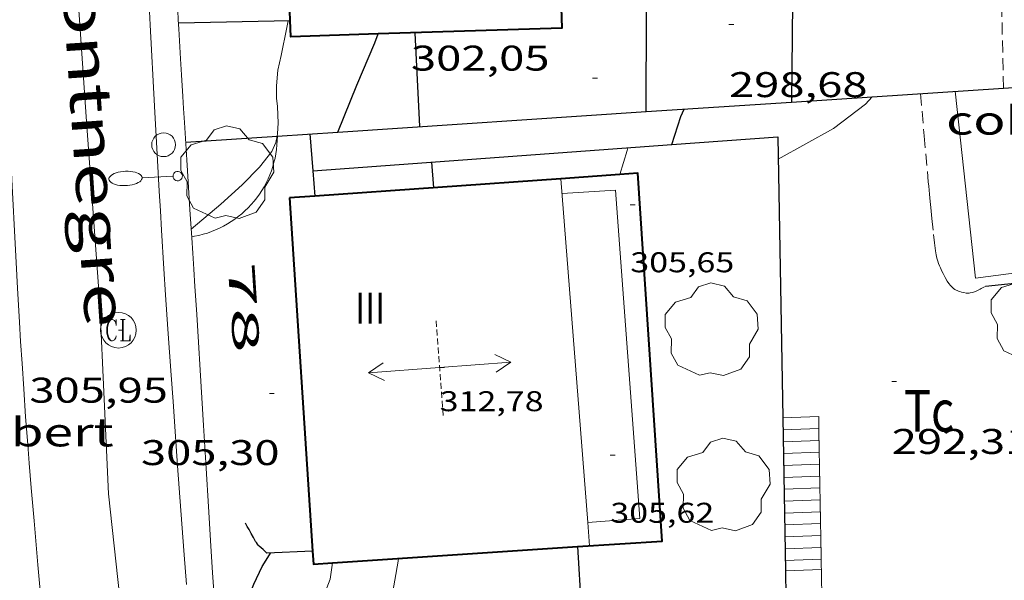
# Model space of a CAD drawing. Units: inches. Extents: x 452995 to 454005, y 4602498 to 4603002.
# Drawn here: x 453135 to 453176, y 4602624 to 4602648 of the extents above; entities that cross this region are included whole.
import ezdxf
from ezdxf.enums import TextEntityAlignment as Align

# ---------------------------------------------------------------- set-up
doc = ezdxf.new("R2010")
doc.units = ezdxf.units.IN
doc.header["$MEASUREMENT"] = 0
for name, pattern in [('DGN Style 1', [6.2986603, 0.0104803, -6.28818]), ('TRAZOS', [0.75, 0.5, -0.25]), ('TRAZOS2', [0.375, 0.25, -0.125])]:
    doc.linetypes.add(name, pattern=pattern)
for name, color, linetype, lineweight in [('ARBRE', 7, 'Continuous', 0), ('CARENER', 7, 'Continuous', 0), ('COBERT', 7, 'Continuous', 0), ('CORBA DE NIVELL', 7, 'Continuous', 0), ('CORBA MESTRA', 7, 'Continuous', 0), ('COTA ALTIMETRICA', 7, 'Continuous', 0), ('COTA EDIFICI', 7, 'Continuous', 0), ('EIX VIA URBANA PAVIMENTADA', 7, 'Continuous', 0), ('ESCALES', 7, 'Continuous', 0), ('FACANA EXTERIOR', 7, 'Continuous', 0), ('FANAL', 7, 'Continuous', 0), ('LINIA VOLUMETRICA', 7, 'Continuous', 0), ('MUR', 7, 'Continuous', 0), ('MUR CONTENCIO', 7, 'Continuous', 0), ('PAL', 7, 'Continuous', 0), ('PARCEL-LA DE CONREU', 7, 'Continuous', 0), ('REGISTRE CLAVEGUERAM', 7, 'Continuous', 0), ('TEXT DE CARRER', 7, 'Continuous', 0), ('TEXT DE NUMERO DE PLANTES', 7, 'Continuous', 0), ('TEXT DE NUMERO DE POLICIA', 7, 'Continuous', 0), ('VORERA', 7, 'Continuous', 0)]:
    doc.layers.add(name, color=color, linetype=linetype, lineweight=lineweight)
doc.styles.add('Style-Arial', font='ARIAL.TTF')

# ---------------------------------------------------------------- blocks, each defined once
blk = doc.blocks.new('RCLAVC')
at = {"color": 0, "linetype": 'ByBlock', "lineweight": -2, "flags": 128}
for points in [[(-0.158, 0.43), (-0.122, 0.26), (-0.122, 0.6), (-0.158, 0.43), (-0.228, 0.544), (-0.332, 0.6), (-0.402, 0.6), (-0.508, 0.544), (-0.578, 0.43), (-0.612, 0.316), (-0.648, 0.146), (-0.648, -0.146), (-0.612, -0.316), (-0.578, -0.43), (-0.508, -0.544), (-0.402, -0.6), (-0.332, -0.6), (-0.228, -0.544), (-0.158, -0.43), (-0.122, -0.316)], [(-0.402, 0.6), (-0.472, 0.544), (-0.542, 0.43), (-0.578, 0.316), (-0.612, 0.146), (-0.612, -0.146), (-0.578, -0.316), (-0.542, -0.43), (-0.472, -0.544), (-0.402, -0.6)], [(0.122, 0.6), (0.368, 0.6)], [(0.226, 0.6), (0.226, -0.6)], [(0.262, 0.6), (0.262, -0.6)], [(0.122, -0.6), (0.648, -0.6), (0.648, -0.26), (0.612, -0.6)]]:
    blk.add_lwpolyline(points, dxfattribs=at)
at = {"color": 0, "linetype": 'ByBlock', "lineweight": -2}
blk.add_circle((-0.001401012718677521, -0.0007607361078262329), 1, dxfattribs=at)
blk = doc.blocks.new('COTA')
at = {"color": 0, "linetype": 'ByBlock', "lineweight": -2}
blk.add_line((0, 0), (0.2, 0), dxfattribs=at)
blk = doc.blocks.new('PAL')
at = {"color": 0, "linetype": 'ByBlock', "lineweight": -2}
blk.add_circle((0, 0), 0.5000000000992941, dxfattribs=at)
blk = doc.blocks.new('FANALB')
at = {"color": 0, "linetype": 'ByBlock', "lineweight": -2, "flags": 128}
for points in [[(0.197, 0.005), (0.189, 0.061), (0.165, 0.111), (0.129, 0.155), (0.083, 0.185), (0.029, 0.201), (-0.027, 0.201), (-0.081, 0.185), (-0.129, 0.155), (-0.167, 0.113), (-0.191, 0.063), (-0.199, 0.007), (-0.191, -0.049), (-0.169, -0.099), (-0.133, -0.143), (-0.08700000000000001, -0.173), (-0.033, -0.191), (0.023, -0.191), (0.077, -0.177), (0.125, -0.147), (0.163, -0.105), (0.187, -0.055), (0.197, 0.001), (0.197, 0.005)], [(1.497, 0.005), (0.197, 0.005)], [(2.897, 0.005), (2.889, 0.051), (2.865, 0.095), (2.827, 0.137), (2.773, 0.175), (2.707, 0.211), (2.629, 0.241), (2.541, 0.267), (2.445, 0.285), (2.343, 0.299), (2.237, 0.305), (2.133, 0.303), (2.027, 0.297), (1.927, 0.283), (1.833, 0.261), (1.747, 0.235), (1.671, 0.203), (1.607, 0.167), (1.557, 0.127), (1.523, 0.085), (1.501, 0.041), (1.497, -0.005), (1.509, -0.051), (1.537, -0.095), (1.579, -0.135), (1.635, -0.175), (1.705, -0.209), (1.785, -0.237), (1.875, -0.261), (1.973, -0.279), (2.075, -0.291), (2.179, -0.295), (2.285, -0.293), (2.389, -0.283), (2.489, -0.267), (2.581, -0.247), (2.665, -0.219), (2.737, -0.185), (2.799, -0.149), (2.845, -0.107), (2.877, -0.065), (2.895, -0.019), (2.897, 0.005)]]:
    blk.add_lwpolyline(points, dxfattribs=at)
blk = doc.blocks.new('ARBRE')
at = {"color": 0, "linetype": 'ByBlock', "lineweight": -2, "flags": 128}
blk.add_lwpolyline([(-0.507, -1.872), (-1.415, -1.448), (-1.697, -0.9400000000000001), (-1.675, -0.342), (-1.951, 0.138), (-1.943, 0.686), (-1.511, 1.208), (-0.871, 1.406), (-0.543, 1.846), (-0.027, 2.012), (0.541, 1.882), (0.933, 1.428), (1.495, 1.262), (1.921, 0.6940000000000001), (1.969, 0.068), (1.593, -0.562), (1.593, -1.098), (1.229, -1.618), (0.505, -1.886), (-0.049, -1.762), (-0.507, -1.872)], dxfattribs=at)
blk = doc.blocks.new('SENTIT')
at = {"color": 0, "linetype": 'ByBlock', "lineweight": -2}
blk.add_line((0, 0), (3, 0), dxfattribs=at)
at = {"color": 0, "linetype": 'ByBlock', "lineweight": -2, "flags": 128}
blk.add_lwpolyline([(2.35, 0.376), (3, 0), (2.35, -0.374)], dxfattribs=at)

msp = doc.modelspace()

# ---------------------------------------------------------------- linework, layer by layer
at = {"layer": 'CARENER', "color": 1, "linetype": 'TRAZOS2', "lineweight": 20, "elevation": 312.7814849356624}
msp.add_lwpolyline([(453152.2919266436, 4602634.89808603), (453152.591896531, 4602630.868077506)], dxfattribs=at)
at = {"layer": 'COBERT', "color": 1, "linetype": 'Continuous', "lineweight": 0}
msp.add_polyline3d([(453174.1210337216, 4602644.549935366, 294.8404571199362), (453174.9799753623, 4602636.682916651, 293.8614556020945), (453179.4729868427, 4602637.277883482, 293.8534555896912), (453179.8139928723, 4602638.00288202, 293.8534555896912), (453179.8619956327, 4602638.356882204, 293.8534555896912), (453178.6190124089, 4602640.821895457, 294.1974561230289), (453178.4230256791, 4602642.610899718, 294.4774565571409), (453180.5890307064, 4602642.830883625, 294.4774565571409), (453180.3610465296, 4602644.96288866, 294.7814570284625)], dxfattribs=at)
at = {"layer": 'CORBA DE NIVELL', "color": 30, "linetype": 'Continuous', "lineweight": 0, "flags": 128}
for points, elevation in [([(453145.5995787297, 4602642.663528637), (453145.6209760529, 4602642.773148856), (453145.6419793861, 4602643.208149371), (453145.6229846301, 4602643.903150592), (453145.580987304, 4602644.264151471), (453145.5749912174, 4602644.781152317), (453145.6369962303, 4602645.429152852), (453145.7650011254, 4602646.048152841), (453146.0050104736, 4602647.231152854), (453146.0700126837, 4602647.509152791)], 306.0004744224), ([(453170.6306538093, 4602644.319529315), (453170.6310265657, 4602644.31996149)], 293.0004542672), ([(453160.0160634248, 4602641.045285746), (453160.3329934066, 4602642.054036113), (453160.3529943026, 4602642.168036138)], 298.0004620192), ([(453150.2708286661, 4602622.398081985), (453150.689847412, 4602624.783082504), (453150.7128483657, 4602624.904082516)], 303.0004697712001), ([(453147.9287773478, 4602624.720645523), (453147.928842661, 4602624.721103356)], 304.0004713216001)]:
    msp.add_lwpolyline(points, dxfattribs=dict(at, elevation=elevation))
at = {"layer": 'CORBA DE NIVELL', "color": 30, "linetype": 'Continuous', "lineweight": 0}
for points, elevation in [([(453166.6760004863, 4602641.690987422), (453169.0110139399, 4602642.986971715), (453170.3550237098, 4602643.999963087), (453170.6306538093, 4602644.319529315)], 293.0004542672), ([(453141.986939917, 4602638.753170196), (453143.2369498144, 4602639.802162338), (453144.1249573218, 4602640.610156853), (453144.8659641385, 4602641.357152389), (453145.3719698853, 4602642.011149563), (453145.5479731021, 4602642.399148829), (453145.5995787297, 4602642.663528637)], 306.0004744224), ([(453160.0159852593, 4602641.045036954), (453160.0160634248, 4602641.045285746)], 298.0004620192), ([(453147.1438756153, 4602622.232244619), (453147.8308372964, 4602624.034103035), (453147.9287773478, 4602624.720645523)], 304.0004713216001)]:
    msp.add_lwpolyline(points, dxfattribs=dict(at, elevation=elevation))
at = {"layer": 'CORBA MESTRA', "color": 30, "linetype": 'Continuous', "lineweight": 30}
for points, elevation in [([(453148.1520901892, 4602642.832397161), (453148.960996634, 4602644.80312666), (453149.7070112583, 4602646.578123753), (453149.8488916132, 4602646.956795673)], 305.000472872), ([(453148.1519804246, 4602642.832129743), (453148.1520901892, 4602642.832397161)], 305.000472872), ([(453162.2069982089, 4602642.304022282), (453162.2070197655, 4602642.30409012)], 295.0004573680001)]:
    msp.add_lwpolyline(points, dxfattribs=dict(at, elevation=elevation))
at = {"layer": 'CORBA MESTRA', "color": 30, "linetype": 'Continuous', "lineweight": 30, "flags": 128}
for points, elevation in [([(453149.8488916132, 4602646.956795673), (453149.8490143542, 4602646.957123263)], 305.000472872), ([(453162.2070197655, 4602642.30409012), (453162.5810077193, 4602643.481021269), (453162.7250103326, 4602643.796020663)], 295.0004573680001), ([(453144.1768167674, 4602622.075127723), (453144.2908236895, 4602622.964128236), (453144.6158306958, 4602623.821127099), (453144.9758368763, 4602624.562125515), (453145.2798411111, 4602625.058123979), (453145.3198417194, 4602625.130123787)], 305.000472872)]:
    msp.add_lwpolyline(points, dxfattribs=dict(at, elevation=elevation))
at = {"layer": 'EIX VIA URBANA PAVIMENTADA', "color": 1, "linetype": 'Continuous', "lineweight": 20}
msp.add_polyline3d([(453139.4467860417, 4602618.992158832, 304.9334727681232), (453138.5088500073, 4602627.614179316, 305.4454735619281), (453138.1389099139, 4602635.585194482, 306.0214744549585), (453137.5789673635, 4602643.271210647, 306.7014755092305), (453137.1080193439, 4602650.218224991, 307.0694760797776), (453136.7120838766, 4602658.804241308, 307.7414771216465), (453136.3601341067, 4602665.496254353, 308.2054778410321), (453136.0761946854, 4602673.538268976, 308.8374788208848), (453135.8662564182, 4602681.71728325, 309.4294797387217), (453135.5253273338, 4602691.133300436, 310.1974809294289), (453135.2513838764, 4602698.641314155, 310.8374819216849), (453135.0554399327, 4602706.069327157, 311.365482740296), (453134.9434955427, 4602713.421339407, 311.9734836829393), (453134.9635342928, 4602718.524347167, 312.2694841418577), (453135.1445664639, 4602722.727352308, 312.4774844643409), (453135.501592595, 4602726.098354827, 312.5414845635664), (453136.0576225097, 4602729.927356545, 312.7094848240337), (453136.81765658, 4602734.262357498, 312.8134849852752), (453138.7437226943, 4602742.582355784, 312.9334851713232), (453140.5057659663, 4602747.925350699, 313.2214856178385), (453141.2357786311, 4602749.445347516, 313.2054855930321), (453141.2534789572, 4602749.443698836, 313.2036320922264)], dxfattribs=at)
at = {"layer": 'ESCALES', "color": 1, "linetype": 'Continuous', "lineweight": 0, "flags": 128}
for points, elevation in [([(453166.8709209749, 4602630.810969182), (453166.8709182377, 4602630.810969083)], 292.8884540446966), ([(453168.3925656328, 4602630.366943829), (453168.3839209997, 4602630.865957689)], 293.1538540058547), ([(453168.3925656328, 4602630.366943829), (453166.8799144564, 4602630.310968231)], 292.8704540656481), ([(453168.4009134457, 4602629.866956003), (453166.8889106766, 4602629.810967389)], 292.8704540656481), ([(453168.4098888825, 4602629.36695439), (453166.8979068968, 4602629.310966546)], 292.8704540656481), ([(453168.4185508279, 4602628.866941169), (453166.906903117, 4602628.810965701)], 292.8704540656481), ([(453168.4269021046, 4602628.36695348), (453166.9158993372, 4602628.310964858)], 292.8704540656481), ([(453168.4358567653, 4602627.867951099), (453166.9248955649, 4602627.811964015)], 292.8704540656481), ([(453168.4445360231, 4602627.366938508), (453166.9338917775, 4602627.310963172)], 292.8704540656481), ([(453168.4528907713, 4602626.867950959), (453166.9428880053, 4602626.811962329)], 292.8704540656481), ([(453168.4618419603, 4602626.367948445), (453166.9518842255, 4602626.311961485)], 292.8704540656481), ([(453168.4705385267, 4602625.865936718), (453166.9608804381, 4602625.810960641)], 292.8704540656481), ([(453168.4788794303, 4602625.367948436), (453166.9698766659, 4602625.311959798)], 292.8704540656481), ([(453168.4878444673, 4602624.866946455), (453166.978872886, 4602624.811958955)], 292.8704540656481), ([(453166.9863174039, 4602624.37497811), (453166.9858695814, 4602624.37495823)], 297.0334539910779)]:
    msp.add_lwpolyline(points, dxfattribs=dict(at, elevation=elevation))
at = {"layer": 'ESCALES', "color": 1, "linetype": 'Continuous', "lineweight": 0}
for points, elevation in [([(453168.3839210005, 4602630.865957688), (453166.8709209749, 4602630.810969182)], 292.8614540516883), ([(453168.392917227, 4602630.366956839), (453168.3925656328, 4602630.366943829)], 292.8704540656481), ([(453168.4098888825, 4602629.36695439), (453168.3925656328, 4602630.366943829)], 293.7237719220848), ([(453168.4099096658, 4602629.366955159), (453168.4098888825, 4602629.36695439)], 292.8704540656481), ([(453168.4185508279, 4602628.866941169), (453168.4098888825, 4602629.36695439)], 294.0087414245742), ([(453168.418905886, 4602628.866954316), (453168.4185508279, 4602628.866941169)], 292.8704540656481), ([(453168.4358567653, 4602627.867951099), (453168.4185508279, 4602628.866941169)], 294.5780897763811), ([(453168.4358983324, 4602627.867952639), (453168.4358567653, 4602627.867951099)], 292.8704540656481), ([(453168.4445360231, 4602627.366938508), (453168.4358567653, 4602627.867951099)], 294.8636288439284), ([(453168.4448945451, 4602627.366951793), (453168.4445360231, 4602627.366938508)], 292.8704540656481), ([(453168.4618419603, 4602626.367948445), (453168.4445360231, 4602627.366938508)], 295.4329771914069), ([(453168.4618869914, 4602626.367950115), (453168.4618419603, 4602626.367948445)], 292.8704540656481), ([(453168.4705385267, 4602625.865936718), (453168.4618419603, 4602626.367948445)], 295.7190856908737), ([(453168.4708831965, 4602625.865949269), (453168.4705385267, 4602625.865936718)], 292.8704540656481), ([(453168.4878444673, 4602624.866946455), (453168.4705385267, 4602625.865936718)], 296.2884341525476), ([(453168.4878756428, 4602624.866947591), (453168.4878444673, 4602624.866946455)], 292.8704540656481), ([(453168.5138642872, 4602623.364945074), (453168.4878444673, 4602624.866946455)], 297.1444606906734), ([(453168.4948724292, 4602624.441946882), (453166.9863174039, 4602624.37497811)], 297.0114604858591)]:
    msp.add_lwpolyline(points, dxfattribs=dict(at, elevation=elevation))
at = {"layer": 'FACANA EXTERIOR', "color": 1, "linetype": 'Continuous', "lineweight": 40}
for points, elevation in [([(453160.0160634248, 4602641.045285746), (453157.5390012319, 4602640.870785179)], 305.9296057546484), ([(453158.2428886273, 4602625.40057958), (453161.7989070456, 4602625.635001913), (453160.7790227981, 4602641.099033626), (453160.0160634248, 4602641.045285746)], 307.0568682830983), ([(453157.5390012319, 4602640.870785179), (453147.1849387171, 4602640.141376858)], 306.9297119186177), ([(453146.1169023643, 4602640.066137346), (453147.0958211342, 4602625.215109296)], 311.5413488471822), ([(453147.0958211342, 4602625.215109296), (453147.1318769691, 4602624.668111699), (453147.9287773478, 4602624.720645523)], 311.5415645131797), ([(453147.9287773478, 4602624.720645523), (453158.2428886273, 4602625.40057958)], 311.2199219567443)]:
    msp.add_lwpolyline(points, dxfattribs=dict(at, elevation=elevation))
at = {"layer": 'FACANA EXTERIOR', "color": 1, "linetype": 'Continuous', "lineweight": 40, "elevation": 311.110132488226, "flags": 128}
msp.add_lwpolyline([(453147.1849387171, 4602640.141376858), (453146.1169023643, 4602640.066137346)], dxfattribs=at)
at = {"layer": 'FACANA EXTERIOR', "color": 1, "linetype": 'Continuous', "lineweight": 40}
for points in [[(453157.1291325266, 4602661.044089866, 310.4374813015249), (453157.5760282233, 4602647.20606502, 310.4374813015249), (453149.8488916132, 4602646.956795673, 310.4374813015249)], [(453149.8488916132, 4602646.956795673, 310.4374813015249), (453146.171007749, 4602646.838150986, 310.4374813015249), (453146.1138440326, 4602648.615137095, 310.4374813015249)]]:
    msp.add_polyline3d(points, dxfattribs=at)
at = {"layer": 'LINIA VOLUMETRICA', "color": 1, "linetype": 'Continuous', "lineweight": 20}
for points, elevation in [([(453157.5389800991, 4602640.871055485), (453157.5390012319, 4602640.870785179)], 311.6514831837212), ([(453157.5390012319, 4602640.870785179), (453158.6696334532, 4602626.409083577)], 311.651482238167)]:
    msp.add_lwpolyline(points, dxfattribs=dict(at, elevation=elevation))
at = {"layer": 'LINIA VOLUMETRICA', "color": 1, "linetype": 'Continuous', "lineweight": 20, "elevation": 311.6008939487849, "flags": 128}
msp.add_lwpolyline([(453158.6696334532, 4602626.409083577), (453158.7458648414, 4602625.434022395)], dxfattribs=at)
at = {"layer": 'LINIA VOLUMETRICA', "color": 1, "linetype": 'Continuous', "lineweight": 20}
for points in [[(453157.5879754857, 4602640.253054149, 306.820475693728), (453159.8419799969, 4602640.387037253, 306.7414755712465), (453160.8588768049, 4602626.57900813, 306.7414755712465), (453158.6696334532, 4602626.409083577, 306.7414755712465)], [(453158.6696334532, 4602626.409083577, 306.7414755712465), (453158.6688721197, 4602626.409024484, 306.7414755712465)]]:
    msp.add_polyline3d(points, dxfattribs=at)
at = {"layer": 'MUR', "color": 1, "linetype": 'Continuous', "lineweight": 20, "elevation": 306.0214744549585, "flags": 128}
msp.add_lwpolyline([(453145.6109752104, 4602642.664148762), (453145.6069737702, 4602642.4751485), (453145.594972348, 4602642.290148304), (453145.5759709223, 4602642.106148163), (453145.5479694904, 4602641.923148092), (453145.5119680536, 4602641.741148083), (453145.4689666213, 4602641.56114813), (453145.4179651916, 4602641.383148241), (453145.3589637723, 4602641.208148417), (453145.2929623573, 4602641.035148649), (453145.2189609527, 4602640.865148948), (453145.1379595676, 4602640.699149305), (453145.0499581944, 4602640.53614972), (453144.9549568407, 4602640.377150194), (453144.8529555065, 4602640.222150727), (453144.7439541994, 4602640.072151322), (453144.6299529225, 4602639.927151962), (453144.5089516726, 4602639.787152664), (453144.3819504514, 4602639.652153418), (453144.2489492664, 4602639.523154226), (453144.1109481191, 4602639.400155083), (453143.9679470022, 4602639.282155986), (453143.8199459304, 4602639.171156935), (453143.6669449041, 4602639.067157936), (453143.5089439156, 4602638.969158983), (453143.3479429755, 4602638.878160063), (453143.18294209, 4602638.795161186), (453143.0149412453, 4602638.718162342), (453142.842940455, 4602638.64916354), (453142.6679397133, 4602638.587164772), (453142.4909390291, 4602638.533166031), (453142.311938395, 4602638.486167316), (453142.1309378261, 4602638.448168632), (453142.007937476, 4602638.427169532)], dxfattribs=at)
at = {"layer": 'MUR', "color": 1, "linetype": 'Continuous', "lineweight": 20}
msp.add_polyline3d([(453142.9948200033, 4602622.743137727, 306.3804750115521), (453142.8878316208, 4602624.296140946, 306.4624751386849), (453142.7998417959, 4602625.655143721, 306.5374752549649), (453142.7248507012, 4602626.844146133, 306.6054753603921), (453142.5988662955, 4602628.925150316, 306.7274755495409), (453142.5058779955, 4602630.486153442, 306.8214756952785), (453142.3658955332, 4602632.826158132, 306.9674759216369), (453142.2929042975, 4602633.9961605, 307.0424760379169), (453142.2189130526, 4602635.165162873, 307.1174761541969), (453142.1929160474, 4602635.565163691, 307.1444761960577), (453142.1429218426, 4602636.33916527, 307.2024762859808), (453142.0959272707, 4602637.064166751, 307.2634763805553), (453142.0519323544, 4602637.743168137, 307.32547647668), (453142.010937124, 4602638.380169434, 307.3874765728049), (453141.9339460643, 4602639.574171871, 307.510476763504), (453141.8009617008, 4602641.662176117, 307.7354771123441), (453141.7039734401, 4602643.229179283, 307.9024773712608), (453141.6669778442, 4602643.817180476, 307.9624774642849), (453141.6359816961, 4602644.331181507, 308.0134775433553), (453141.5809884472, 4602645.232183322, 308.0974776735889), (453141.5409935144, 4602645.908184674, 308.1544777619616), (453141.5109973148, 4602646.415185687, 308.1944778239776), (453141.4670030206, 4602647.1761872, 308.2484779076992), (453141.4450058775, 4602647.557187959, 308.2714779433585), (453141.4230087342, 4602647.938188716, 308.2934779774673)], dxfattribs=at)
at = {"layer": 'MUR CONTENCIO', "color": 1, "linetype": 'Continuous', "lineweight": 30}
for points, elevation in [([(453167.2812025593, 4602648.282992557), (453167.2390212062, 4602644.095146389)], 299.3121037430681), ([(453161.122009207, 4602643.690458376), (453161.1433592674, 4602647.890994104)], 302.3974730925534), ([(453170.6306538093, 4602644.319529315), (453176.1590297035, 4602644.685274462)], 297.0912092432001), ([(453176.1590297035, 4602644.685274462), (453176.7770322172, 4602644.726160144)], 295.1408125945679), ([(453167.2390212062, 4602644.095146389), (453170.6306538093, 4602644.319529315)], 298.2877684116135), ([(453161.122009207, 4602643.690458376), (453167.2390212062, 4602644.095146389)], 300.4458343483559), ([(453148.1520901892, 4602642.832397161), (453161.122009207, 4602643.690458376)], 305.0215880723691), ([(453161.1220070433, 4602643.690032667), (453161.122009207, 4602643.690458376)], 302.3974688363232), ([(453141.7549672984, 4602642.40917763), (453145.5995787297, 4602642.663528637)], 307.2784764037351), ([(453145.5995787297, 4602642.663528637), (453148.1520901892, 4602642.832397161)], 305.9221074819636), ([(453146.972978005, 4602642.754138568), (453147.0992075947, 4602641.19815286)], 305.9894744053457), ([(453162.2070197655, 4602642.30409012), (453166.6590075854, 4602642.62998901), (453166.8709209749, 4602630.810969182)], 299.048246983268), ([(453147.0992075947, 4602641.19815286), (453162.2070197655, 4602642.30409012)], 302.1254192867272), ([(453147.0989663948, 4602641.198135203), (453147.0992075947, 4602641.19815286)], 302.1254684145388), ([(453147.0992075947, 4602641.19815286), (453147.1849387171, 4602640.141376858)], 305.9894744053457), ([(453166.8709209749, 4602630.810969182), (453166.9863174039, 4602624.37497811)], 298.1848403867937), ([(453147.0958451178, 4602625.215110444), (453147.0958211342, 4602625.215109296)], 305.5174736735568), ([(453158.2428638114, 4602625.401026153), (453158.2428886273, 4602625.40057958)], 302.2144685526437), ([(453158.2428886273, 4602625.40057958), (453158.3858392432, 4602622.828115865)], 302.2144517172001), ([(453166.9863174039, 4602624.37497811), (453167.0058603247, 4602623.285013154)], 298.2084617516888)]:
    msp.add_lwpolyline(points, dxfattribs=dict(at, elevation=elevation))
at = {"layer": 'MUR CONTENCIO', "color": 1, "linetype": 'Continuous', "lineweight": 30, "extrusion": (0.002767508756948354, 6.187215803914967e-05, 0.9999961685262182), "elevation": 1846.571967865594, "flags": 128}
msp.add_lwpolyline([(453143.5620683785, 4602647.405710651), (453138.8670423048, 4602647.30074611)], dxfattribs=at)
at = {"layer": 'MUR CONTENCIO', "color": 1, "linetype": 'Continuous', "lineweight": 30, "extrusion": (0.003566591196630347, -0.06933916451585714, 0.9975867680014001), "elevation": -317222.9604207448, "flags": 128}
msp.add_lwpolyline([(688986.4091007495, 4562277.179094006), (688986.4091007495, 4562273.218311428)], dxfattribs=at)
at = {"layer": 'MUR CONTENCIO', "color": 1, "linetype": 'Continuous', "lineweight": 30, "flags": 128}
for points, elevation in [([(453167.2390212062, 4602644.095146389), (453167.2390195995, 4602644.094986878)], 299.2934647338138), ([(453147.1849387171, 4602640.141376858), (453147.1849585074, 4602640.141132909)], 305.9894744053457), ([(453147.0958211342, 4602625.215109296), (453145.1728414384, 4602625.123124891)], 305.5174736735568)]:
    msp.add_lwpolyline(points, dxfattribs=dict(at, elevation=elevation))
at = {"layer": 'MUR CONTENCIO', "color": 1, "linetype": 'Continuous', "lineweight": 30, "extrusion": (0.0002705390401876229, -0.003715098230029414, 0.9999930624028194), "elevation": -16674.57282179356, "flags": 128}
msp.add_lwpolyline([(453152.0006630176, 4602611.379048694), (453152.0786560915, 4602610.308039049)], dxfattribs=at)
at = {"layer": 'MUR CONTENCIO', "color": 1, "linetype": 'Continuous', "lineweight": 30, "extrusion": (0.07870569836551708, 0.008274556613788184, 0.9968635537312223), "elevation": 74043.76590000928, "flags": 128}
msp.add_lwpolyline([(4530026.487143132, -928988.1131365356), (4530026.487143132, -928981.6182634191)], dxfattribs=at)
at = {"layer": 'MUR CONTENCIO', "color": 1, "linetype": 'Continuous', "lineweight": 30}
msp.add_polyline3d([(453145.1728414384, 4602625.123124891, 305.5174736735568), (453145.0098423313, 4602625.274126361, 305.5124736658049), (453144.8468432168, 4602625.424127831, 305.5094736611537), (453144.8088434538, 4602625.46312818, 305.5094736611537), (453144.7788436804, 4602625.499128464, 305.5084736596033), (453144.7298441204, 4602625.567128941, 305.5084736596033), (453144.696844479, 4602625.621129274, 305.5094736611537), (453144.6058455899, 4602625.786130222, 305.5094736611537), (453144.5128467127, 4602625.953131186, 305.5094736611537), (453144.4198478357, 4602626.12013215, 305.5094736611537), (453144.3458487225, 4602626.252132917, 305.5094736611537), (453144.2728496033, 4602626.383133674, 305.5094736611537)], dxfattribs=at)
at = {"layer": 'PARCEL-LA DE CONREU', "color": 7, "linetype": 'TRAZOS', "lineweight": 0}
for points, elevation in [([(453176.1590297035, 4602644.685274462), (453175.8461399816, 4602658.201943452), (453175.0981389735, 4602658.221949157)], 295.3984606851725), ([(453176.159037906, 4602644.684920119), (453176.1590297035, 4602644.685274462)], 295.3984579850658)]:
    msp.add_lwpolyline(points, dxfattribs=dict(at, elevation=elevation))
msp.add_polyline3d([(453172.6640307343, 4602644.453946272, 292.795453949368), (453172.8230174447, 4602642.6699423, 292.7574538904528), (453172.995003075, 4602640.740938004, 292.7094538160337), (453173.0110017189, 4602640.558937601, 292.7034538067313), (453173.0429991811, 4602640.217936829, 292.6864537803745), (453173.0709969559, 4602639.918936153, 292.6644537462656), (453173.0969950158, 4602639.657935551, 292.6434537137073), (453173.1429916348, 4602639.202934497, 292.6014536485905), (453173.2159865581, 4602638.518932882, 292.5364535478145), (453173.2529840281, 4602638.177932072, 292.5084535044033), (453173.2919814937, 4602637.835931246, 292.4854534687441), (453173.3039808749, 4602637.751931026, 292.4814534625424), (453173.3179803048, 4602637.673930799, 292.4774534563409), (453173.3339797757, 4602637.600930563, 292.4744534516896), (453173.3509792937, 4602637.533930331, 292.4724534485889), (453173.3899784057, 4602637.408929841, 292.4694534439377), (453173.4289776467, 4602637.300929377, 292.4674534408369), (453173.4659769909, 4602637.206928951, 292.4654534377361), (453173.501976432, 4602637.125928553, 292.4644534361856), (453173.5689754661, 4602636.984927826, 292.4614534315344), (453173.621974744, 4602636.878927259, 292.4594534284337), (453173.7069736845, 4602636.721926371, 292.4534534191313), (453173.7939726282, 4602636.564925468, 292.4454534067281), (453173.8199723346, 4602636.520925201, 292.4414534005265), (453173.8679718476, 4602636.446924723, 292.4324533865729), (453173.9079715226, 4602636.39592434, 292.4234533726192), (453173.939971299, 4602636.359924041, 292.417453363317), (453173.9929709867, 4602636.307923559, 292.4094533509136), (453174.0209708404, 4602636.282923307, 292.4074533478129), (453174.0509707048, 4602636.258923043, 292.4054533447122), (453174.1149704702, 4602636.21492249, 292.4034533416113), (453174.1649703276, 4602636.185922065, 292.4014533385105), (453174.2029702424, 4602636.166921747, 292.4004533369601), (453174.2619701517, 4602636.142921261, 292.3994533354096), (453174.322970087, 4602636.121920766, 292.3974533323088), (453174.3899700467, 4602636.102920228, 292.3954533292081), (453174.4899700349, 4602636.080919435, 292.3914533230065), (453174.5909700625, 4602636.063918644, 292.3894533199057), (453174.6509701099, 4602636.057918179, 292.3894533199057), (453174.6799701473, 4602636.056917956, 292.3894533199057), (453174.709970209, 4602636.058917732, 292.3894533199057), (453174.7559703334, 4602636.065917394, 292.3894533199057), (453174.8359705865, 4602636.082916814, 292.3894533199057), (453174.8949708069, 4602636.099916392, 292.3894533199057), (453174.9809711831, 4602636.131915789, 292.3894533199057), (453175.0659716032, 4602636.169915203, 292.3894533199057), (453175.1699721969, 4602636.226914502, 292.3894533199057), (453175.220972496, 4602636.25591416, 292.3894533199057), (453175.273972783, 4602636.2829138, 292.3894533199057), (453175.3299730672, 4602636.308913415, 292.3894533199057), (453175.3939733864, 4602636.337912976, 292.3894533199057)], dxfattribs=at)
at = {"layer": 'VORERA', "color": 1, "linetype": 'Continuous', "lineweight": 0}
for points in [[(453141.7858262173, 4602623.809148553, 305.2154732053361), (453141.6908355164, 4602625.054151203, 305.2984733340193), (453141.5528494836, 4602626.923155149, 305.422473526269), (453141.4168634463, 4602628.791159077, 305.5494737231697), (453141.3118742323, 4602630.234162111, 305.6514738813104), (453141.2218836759, 4602631.497164751, 305.745474027048), (453141.1428919452, 4602632.603167065, 305.8314741603825), (453141.0089064118, 4602634.537171082, 305.985474399144), (453140.9119172632, 4602635.987174065, 306.102474580541), (453140.8409254085, 4602637.075176289, 306.190474716976), (453140.7399376347, 4602638.707179586, 306.3194749169776), (453140.6909437578, 4602639.524181224, 306.3834750162033), (453140.6439498764, 4602640.340182846, 306.445475112328), (453140.5709596346, 4602641.641185418, 306.5414752611665), (453140.4459767176, 4602643.918189896, 306.7044755138817), (453140.263002368, 4602647.336196584, 306.9474758906289), (453140.173015188, 4602649.044199916, 307.0734760859793), (453140.0840280096, 4602650.752203239, 307.2054762906321)], [(453135.8277987624, 4602621.408190038, 305.1624731231649), (453135.5418227965, 4602624.634197209, 305.3574734254929), (453135.3788365807, 4602626.484201314, 305.4724736037889), (453135.2598469201, 4602627.871204367, 305.5614737417745), (453135.1738546854, 4602628.912206634, 305.6294738472017), (453135.1118605076, 4602629.692208313, 305.6814739278225), (453135.021869253, 4602630.863210811, 305.7594740487536), (453134.9398780109, 4602632.034213249, 305.8374741696848), (453134.8698859831, 4602633.099215431, 305.9124742859649), (453134.8118929571, 4602634.030217315, 305.982474394493), (453134.762899065, 4602634.84521895, 306.0474744952689), (453134.6819097669, 4602636.272221776, 306.1634746751153), (453134.6229178017, 4602637.343223885, 306.2524748131008), (453134.536929854, 4602638.949227027, 306.3814750131025), (453134.4949358816, 4602639.752228592, 306.4424751076768), (453134.4529419093, 4602640.555230155, 306.5014751991505), (453134.4229461953, 4602641.126231267, 306.5394752580656), (453134.3949502188, 4602641.662232311, 306.5704753061281), (453134.368953995, 4602642.165233288, 306.5964753464385), (453134.3199610741, 4602643.108235121, 306.6394754131057), (453134.2769672671, 4602643.933236727, 306.6714754627184)]]:
    msp.add_polyline3d(points, dxfattribs=at)

# ---------------------------------------------------------------- block references
at = {"layer": 'ARBRE', "color": 3, "linetype": 'Continuous', "lineweight": 0, "xscale": 1.000001550400009, "yscale": 1.000001550399986, "zscale": 1.0000015504, "rotation": 359.9995652666707}
for p in [(453143.4969599446, 4602641.084162354, 306.0294744673616), (453177.5829672882, 4602635.086894426, 292.0294527617617), (453163.872941389, 4602634.474997504, 297.6934615432273), (453164.3748926737, 4602627.951983581, 297.6694615060177)]:
    msp.add_blockref('ARBRE', p, dxfattribs=at)
at = {"layer": 'CARENER', "color": 1, "linetype": 'Continuous', "lineweight": 20, "zscale": 1.0000015504}
for rotation in [4.256891401471194, 184.2568914014712]:
    msp.add_blockref('SENTIT', (453152.4379119757, 4602632.93508188, 312.7814849356624), dxfattribs=dict(at, rotation=rotation))
at = {"layer": 'COTA ALTIMETRICA', "color": 7, "linetype": 'Continuous', "lineweight": 0, "xscale": 1.000001550400009, "yscale": 1.000001550399986, "zscale": 1.0000015504, "rotation": 359.9995652666707}
for p in [(453164.6080402333, 4602647.35201189, 298.6774630688209), (453158.8740142563, 4602645.100051906, 302.0534683029712), (453138.9279029199, 4602634.502186817, 305.95047434488), (453171.4549369976, 4602632.346936676, 292.3094531958737), (453145.277892506, 4602631.832134496, 305.3014733386705)]:
    msp.add_blockref('COTA', p, dxfattribs=at)
at = {"layer": 'COTA EDIFICI', "color": 7, "linetype": 'Continuous', "lineweight": 0, "xscale": 1.000001550400009, "yscale": 1.000001550399986, "zscale": 1.0000015504, "rotation": 359.9995652666707}
for p in [(453160.457976316, 4602639.776031633, 305.6454738720081), (453152.4379119757, 4602632.93508188, 312.7814849356624), (453159.615895091, 4602629.243021693, 305.6214738347985)]:
    msp.add_blockref('COTA', p, dxfattribs=at)
at = {"layer": 'FANAL', "color": 7, "linetype": 'Continuous', "lineweight": 0, "xscale": 1.000001550400007, "yscale": 1.000001550399986, "zscale": 1.0000015504, "rotation": 182.6106200708002}
msp.add_blockref('FANALB', (453141.4179559779, 4602640.986177976, 306.5174752239569), dxfattribs=at)
at = {"layer": 'PAL', "color": 7, "linetype": 'Continuous', "lineweight": 20, "xscale": 1.000001550400009, "yscale": 1.000001550399986, "zscale": 1.0000015504, "rotation": 359.9995652666707}
msp.add_blockref('PAL', (453140.8269650316, 4602642.300184497, 306.5334752487632), dxfattribs=at)
at = {"layer": 'REGISTRE CLAVEGUERAM', "color": 7, "linetype": 'Continuous', "lineweight": 0, "xscale": 0.7500011627999923, "yscale": 0.7500011628000038, "zscale": 0.7500011628000001, "rotation": 359.9995652666702}
msp.add_blockref('RCLAVC', (453138.9279029199, 4602634.502186817, 305.95047434488), dxfattribs=at)

# ---------------------------------------------------------------- texts
at = {"layer": 'COBERT', "color": 7, "linetype": 'Continuous', "lineweight": 20, "style": 'Style-Arial', "width": 1.366665}
for p in [(453177.1608852957, 4602643.323910399, 294.8614571524944), (453135.308720937, 4602630.214207629, 309.3334795898833)]:
    msp.add_text('cobert', height=1.20000186048, rotation=359.99956526667, dxfattribs=at).set_placement(p, align=Align.MIDDLE_CENTER)
at = {"layer": 'COTA ALTIMETRICA', "color": 7, "linetype": 'Continuous', "lineweight": 0, "style": 'Style-Arial', "width": 1.333331428571429}
for s, p in [('302,05', (453151.2300127698, 4602646.466112022, 302.0534683029712)), ('298,68', (453164.6080250582, 4602645.35200879, 298.6774630688209)), ('305,95', (453135.1768819293, 4602632.502212176, 305.95047434488)), ('292,31', (453171.4549218226, 4602630.346933574, 292.3094531958737)), ('305,30', (453139.8718692985, 4602629.878172485, 305.3014733386705))]:
    msp.add_text(s, height=1.05000162792, rotation=359.99956526667, dxfattribs=at).set_placement(p, align=Align.TOP_LEFT)
at = {"layer": 'COTA EDIFICI', "color": 7, "linetype": 'Continuous', "lineweight": 0, "style": 'Style-Arial', "width": 1.25}
for s, p in [('305,65', (453160.4579611409, 4602637.776028533, 305.6454738720081)), ('312,78', (453152.4379043881, 4602631.935080329, 312.7814849356624)), ('305,62', (453159.6158799159, 4602627.243018592, 305.6214738347985))]:
    msp.add_text(s, height=0.8400013023360002, rotation=359.99956526667, dxfattribs=at).set_placement(p, align=Align.TOP_LEFT)
at = {"layer": 'PARCEL-LA DE CONREU', "color": 3, "linetype": 'Continuous', "lineweight": 0, "style": 'Style-Arial', "width": 0.7999979428594939}
msp.add_text('Tc', height=1.750004713203101, rotation=359.99956526667, dxfattribs=at).set_placement((453173.0228946934, 4602631.113923866, 292.2934531710673), align=Align.MIDDLE_CENTER)
at = {"layer": 'TEXT DE CARRER', "color": 7, "linetype": 'Continuous', "lineweight": 0, "style": 'Style-Arial', "width": 1.401140690891859}
msp.add_text('Carrer del Montnegre', height=1.759988728682295, rotation=273.8840430463187, dxfattribs=at).set_placement((453137.2908068295, 4602651.254793248), align=Align.MIDDLE_CENTER)
at = {"layer": 'TEXT DE NUMERO DE PLANTES', "color": 7, "linetype": 'Continuous', "lineweight": 0, "style": 'Style-Arial', "width": 0.8076910650906692}
msp.add_text('III', height=1.300004015523101, rotation=359.99956526667, dxfattribs=at).set_placement((453149.5113110204, 4602635.431108953), align=Align.MIDDLE_CENTER)
at = {"layer": 'TEXT DE NUMERO DE POLICIA', "color": 7, "linetype": 'DGN Style 1', "lineweight": 20, "style": 'Style-Arial', "width": 2.250002678580995}
msp.add_text('78', height=1.119997736441799, rotation=273.718559701631, dxfattribs=at).set_placement((453144.2047155364, 4602635.454649054), align=Align.MIDDLE_CENTER)

doc.saveas('drawing.dxf')
